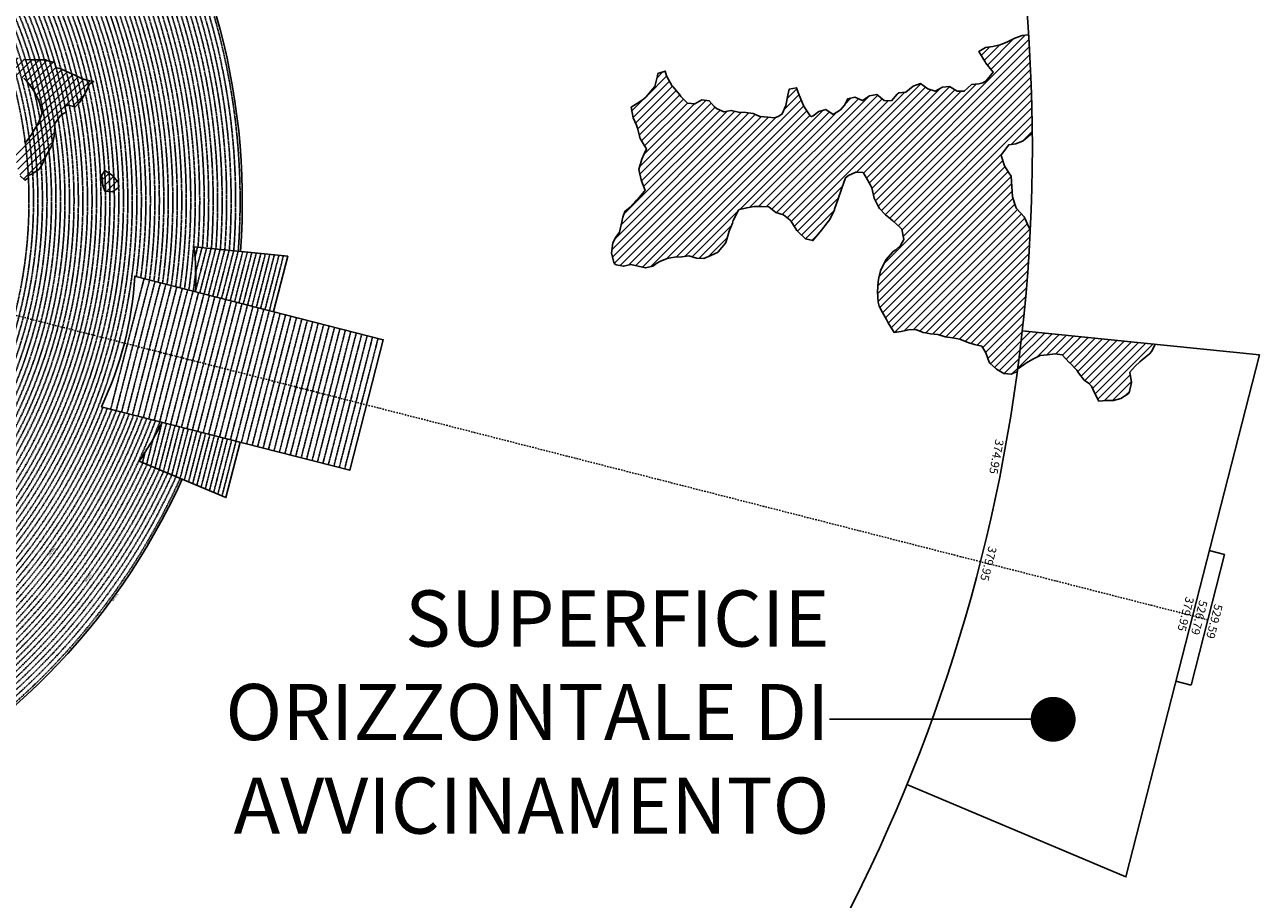
# Model space of a CAD drawing. Extents: x 1538956 to 1571595, y 5042519 to 5072519.
# Drawn here: x 1560601 to 1571595, y 5050818 to 5058610 of the extents above; entities that cross this region are included whole.
import ezdxf
from ezdxf.enums import TextEntityAlignment as Align

# ---------------------------------------------------------------- set-up
doc = ezdxf.new("R2010")
doc.units = 0
doc.header["$LTSCALE"] = 2
doc.header["$MEASUREMENT"] = 0
doc.linetypes.add('NASCOSTA2', pattern=[4.7625, 3.175, -1.5875])
doc.linetypes.add('TRATTOPUNTO2', pattern=[12.7, 6.35, -3.175, 0, -3.175])
for name, color, linetype in [('374', 1, 'Continuous'), ('379', 1, 'Continuous'), ('avvicinamento', 8, 'Continuous'), ('base_cat_ret_foglio', 71, 'Continuous'), ('conica', 8, 'Continuous'), ('decollo', 8, 'Continuous'), ('esterna_e', 8, 'Continuous'), ('infrastrutture', 7, 'Continuous'), ('interpolazione conica', 1, 'Continuous'), ('inviluppo', 255, 'Continuous')]:
    doc.layers.add(name, color=color, linetype=linetype)
doc.styles.add('PC01', font='ARIAL.TTF')

msp = doc.modelspace()

# ---------------------------------------------------------------- hatches: boundary and pattern name
at = {"layer": '374'}
h = msp.add_hatch(dxfattribs=at)
h.set_pattern_fill('ANSI31', color=256, scale=400, style=0)
h.paths.add_polyline_path([(1567911, 5057246), (1567937, 5057266), (1568002, 5057297), (1568067, 5057294), (1568093, 5057248), (1568133, 5057180), (1568143, 5057156), (1568164, 5057064), (1568200, 5056994), (1568213, 5056972), (1568266, 5056915), (1568312, 5056880), (1568331, 5056864), (1568397, 5056802), (1568412, 5056789), (1568428, 5056696), (1568399, 5056642), (1568358, 5056603), (1568334, 5056591), (1568270, 5056514), (1568267, 5056509), (1568223, 5056416), (1568207, 5056355), (1568200, 5056323), (1568194, 5056231), (1568200, 5056138), (1568210, 5056103), (1568239, 5056046), (1568276, 5055984), (1568289, 5055954), (1568342, 5055869), (1568407, 5055878), (1568472, 5055892), (1568537, 5055895), (1568602, 5055868), (1568622, 5055865), (1568667, 5055855), (1568732, 5055850), (1568797, 5055828), (1568862, 5055821), (1568927, 5055809), (1568992, 5055781), (1569007, 5055777), (1569058, 5055760), (1569123, 5055745), (1569159, 5055686), (1569189, 5055604), (1569195, 5055594), (1569255, 5055541), (1569320, 5055502), (1569385, 5055497), (1569397, 5055503), (1569440, 5055522, 0.021121), (1569556, 5056783), (1569544, 5056801), (1569504, 5056893), (1569500, 5056899), (1569434, 5056974), (1569426, 5056985), (1569396, 5057077), (1569390, 5057170), (1569384, 5057262), (1569365, 5057291), (1569327, 5057354), (1569299, 5057437), (1569296, 5057447), (1569299, 5057455), (1569363, 5057540), (1569427, 5057550), (1569492, 5057577), (1569559, 5057633), (1569573, 5057640, 0.014666), (1569540, 5058519), (1569482, 5058515), (1569417, 5058489), (1569371, 5058466), (1569352, 5058457), (1569288, 5058430), (1569223, 5058417), (1569158, 5058408), (1569097, 5058370), (1569154, 5058278), (1569160, 5058268), (1569225, 5058187), (1569161, 5058111), (1569132, 5058093), (1569097, 5058083), (1569032, 5058076), (1568968, 5058017), (1568903, 5058018), (1568837, 5058061), (1568773, 5058055), (1568708, 5058018), (1568643, 5058040), (1568577, 5058085), (1568513, 5058064), (1568448, 5058008), (1568384, 5058002), (1568370, 5057992), (1568319, 5057931), (1568255, 5057934), (1568189, 5057988), (1568124, 5057975), (1568060, 5057934), (1567994, 5057966), (1567930, 5057950), (1567901, 5057894), (1567866, 5057852), (1567801, 5057810), (1567736, 5057856), (1567671, 5057836), (1567622, 5057799), (1567607, 5057791), (1567596, 5057798), (1567541, 5057879), (1567537, 5057890), (1567497, 5057982), (1567474, 5058049), (1567409, 5058036), (1567397, 5057981), (1567379, 5057889), (1567347, 5057816), (1567317, 5057795), (1567282, 5057780), (1567217, 5057786), (1567152, 5057791), (1567146, 5057793), (1567087, 5057819), (1567022, 5057828), (1566957, 5057831), (1566892, 5057846), (1566827, 5057833), (1566762, 5057864), (1566741, 5057882), (1566696, 5057933), (1566631, 5057942), (1566567, 5057905), (1566502, 5057912), (1566445, 5057971), (1566436, 5057985), (1566371, 5058059), (1566366, 5058063), (1566315, 5058155), (1566304, 5058197), (1566239, 5058174), (1566236, 5058154), (1566211, 5058061), (1566176, 5058019), (1566136, 5057968), (1566112, 5057948), (1566048, 5057906), (1566002, 5057874), (1566019, 5057781), (1566050, 5057715), (1566058, 5057689), (1566080, 5057597), (1566116, 5057537), (1566137, 5057505), (1566117, 5057459), (1566097, 5057412), (1566071, 5057319), (1566090, 5057227), (1566121, 5057148), (1566126, 5057134), (1566121, 5057127), (1566057, 5057054), (1566044, 5057041), (1565992, 5056986), (1565944, 5056947), (1565928, 5056895), (1565919, 5056854), (1565897, 5056762), (1565865, 5056718), (1565839, 5056668), (1565825, 5056576), (1565849, 5056483), (1565868, 5056472), (1565933, 5056458), (1565998, 5056474), (1566063, 5056460), (1566128, 5056444), (1566193, 5056459), (1566229, 5056487), (1566257, 5056502), (1566322, 5056528), (1566387, 5056539), (1566452, 5056542), (1566516, 5056552), (1566582, 5056529), (1566647, 5056527), (1566711, 5056554), (1566776, 5056585), (1566776, 5056586), (1566840, 5056663), (1566846, 5056679), (1566874, 5056772), (1566903, 5056843), (1566911, 5056865), (1566961, 5056963), (1567031, 5056980), (1567096, 5056990), (1567161, 5056991), (1567226, 5056988), (1567259, 5056961), (1567291, 5056938), (1567357, 5056916), (1567419, 5056868), (1567476, 5056778), (1567488, 5056765), (1567554, 5056701), (1567618, 5056687), (1567619, 5056687), (1567619, 5056687), (1567683, 5056765), (1567695, 5056781), (1567747, 5056845), (1567769, 5056874), (1567811, 5056962), (1567813, 5056967), (1567846, 5057060), (1567874, 5057146), (1567876, 5057153)])
at = {"layer": '379'}
h = msp.add_hatch(dxfattribs=at)
h.set_pattern_fill('ANSI31', color=256, scale=400, style=0)
h.paths.add_polyline_path([(1569773, 5055677), (1569838, 5055668), (1569903, 5055601), (1569904, 5055601), (1569969, 5055532), (1569984, 5055510), (1570035, 5055444), (1570073, 5055418), (1570101, 5055389), (1570129, 5055326), (1570167, 5055257), (1570232, 5055262), (1570297, 5055262), (1570362, 5055280), (1570426, 5055321), (1570437, 5055330), (1570458, 5055422), (1570443, 5055515), (1570489, 5055567), (1570532, 5055608), (1570553, 5055624), (1570617, 5055677), (1570638, 5055702), (1570666, 5055763), (1570367, 5055794), (1570365, 5055793), (1570330, 5055789), (1570298, 5055779), (1570268, 5055775), (1570242, 5055772), (1570225, 5055770), (1570228, 5055808), (1569484, 5055883, -0.005677), (1569443, 5055545), (1569450, 5055548), (1569514, 5055593), (1569521, 5055597), (1569579, 5055630), (1569643, 5055664), (1569708, 5055669)])
h.paths.add_polyline_path([(1570228, 5055808), (1570225, 5055770), (1570242, 5055772), (1570268, 5055775), (1570298, 5055779), (1570330, 5055789), (1570365, 5055793), (1570367, 5055794)], flags=16)
at = {"layer": 'interpolazione conica'}
h = msp.add_hatch(dxfattribs=at)
h.set_pattern_fill('ANSI31', color=256, scale=400, style=0)
edge = h.paths.add_edge_path()
edge.add_arc((1556538, 5057038), 4000, 15.3609, 20.3651)
edge.add_line((1560288, 5058430), (1560330, 5058446))
edge.add_line((1560330, 5058446), (1560395, 5058416))
edge.add_line((1560395, 5058416), (1560403, 5058409))
edge.add_line((1560403, 5058409), (1560415, 5058373))
edge.add_line((1560415, 5058373), (1560460, 5058344))
edge.add_line((1560460, 5058344), (1560591, 5058300))
edge.add_line((1560591, 5058300), (1560656, 5058297))
edge.add_line((1560656, 5058297), (1560785, 5058296))
edge.add_line((1560785, 5058296), (1560818, 5058284))
edge.add_line((1560818, 5058284), (1560851, 5058276))
edge.add_line((1560851, 5058276), (1560866, 5058274))
edge.add_line((1560866, 5058274), (1560880, 5058227))
edge.add_line((1560880, 5058227), (1560916, 5058221))
edge.add_line((1560916, 5058221), (1560972, 5058193))
edge.add_line((1560972, 5058193), (1561046, 5058161))
edge.add_line((1561046, 5058161), (1561112, 5058128))
edge.add_line((1561112, 5058128), (1561177, 5058110))
edge.add_line((1561177, 5058110), (1561216, 5058103))
edge.add_line((1561216, 5058103), (1561177, 5058083))
edge.add_line((1561177, 5058083), (1561145, 5058010))
edge.add_line((1561145, 5058010), (1561113, 5057953))
edge.add_line((1561113, 5057953), (1561088, 5057916))
edge.add_line((1561088, 5057916), (1561049, 5057877))
edge.add_line((1561049, 5057877), (1560984, 5057893))
edge.add_line((1560984, 5057893), (1560959, 5057882))
edge.add_line((1560959, 5057882), (1560969, 5057830))
edge.add_line((1560969, 5057830), (1560952, 5057822))
edge.add_line((1560952, 5057822), (1560920, 5057802))
edge.add_line((1560920, 5057802), (1560870, 5057729))
edge.add_line((1560870, 5057729), (1560865, 5057636))
edge.add_line((1560865, 5057636), (1560848, 5057544))
edge.add_line((1560848, 5057544), (1560794, 5057451))
edge.add_line((1560794, 5057451), (1560754, 5057358))
edge.add_line((1560754, 5057358), (1560730, 5057324))
edge.add_line((1560730, 5057324), (1560665, 5057278))
edge.add_line((1560665, 5057278), (1560633, 5057267))
edge.add_line((1560633, 5057267), (1560634, 5057245))
edge.add_line((1560634, 5057245), (1560601, 5057226))
edge.add_line((1560601, 5057226), (1560561, 5057263))
edge.add_line((1560561, 5057263), (1560535, 5057339))
edge.add_line((1560535, 5057339), (1560519, 5057448))
edge.add_line((1560519, 5057448), (1560534, 5057476))
edge.add_line((1560534, 5057476), (1560598, 5057564))
edge.add_line((1560598, 5057564), (1560604, 5057572))
edge.add_line((1560604, 5057572), (1560606, 5057556))
edge.add_line((1560606, 5057556), (1560662, 5057631))
edge.add_line((1560662, 5057631), (1560719, 5057728))
edge.add_line((1560719, 5057728), (1560726, 5057746))
edge.add_line((1560726, 5057746), (1560758, 5057821))
edge.add_line((1560758, 5057821), (1560734, 5057913))
edge.add_line((1560734, 5057913), (1560724, 5057938))
edge.add_line((1560724, 5057938), (1560691, 5058005))
edge.add_line((1560691, 5058005), (1560658, 5058056))
edge.add_line((1560658, 5058056), (1560625, 5058097))
edge.add_line((1560625, 5058097), (1560592, 5058133))
edge.add_line((1560592, 5058133), (1560527, 5058166))
edge.add_line((1560527, 5058166), (1560485, 5058151))
edge.add_line((1560485, 5058151), (1560490, 5058135))
edge.add_line((1560490, 5058135), (1560462, 5058126))
edge.add_line((1560462, 5058126), (1560398, 5058098))
edge.add_line((1560398, 5058098), (1560395, 5058098))
h = msp.add_hatch(dxfattribs=at)
h.set_pattern_fill('ANSI31', color=256, scale=400, style=0)
h.paths.add_polyline_path([(1561314, 5057312), (1561380, 5057271), (1561436, 5057204), (1561438, 5057159), (1561381, 5057122), (1561316, 5057126), (1561296, 5057178), (1561287, 5057270)])

# ---------------------------------------------------------------- linework, layer by layer
at = {"layer": '374'}
for points in [[(1569540, 5058519), (1569482, 5058515), (1569417, 5058489), (1569371, 5058466), (1569352, 5058457), (1569288, 5058430), (1569223, 5058417), (1569158, 5058408), (1569097, 5058370), (1569154, 5058278), (1569160, 5058268), (1569225, 5058187), (1569161, 5058111), (1569132, 5058093), (1569097, 5058083), (1569032, 5058076), (1568968, 5058017), (1568903, 5058018), (1568837, 5058061), (1568773, 5058055), (1568708, 5058018), (1568643, 5058040), (1568577, 5058085), (1568513, 5058064), (1568448, 5058008), (1568384, 5058002), (1568370, 5057992), (1568319, 5057931), (1568255, 5057934), (1568189, 5057988), (1568124, 5057975), (1568060, 5057934), (1567994, 5057966), (1567930, 5057950), (1567901, 5057894), (1567866, 5057852), (1567801, 5057810), (1567736, 5057856), (1567671, 5057836), (1567622, 5057799), (1567607, 5057791), (1567596, 5057798), (1567541, 5057879), (1567537, 5057890), (1567497, 5057982), (1567474, 5058049), (1567409, 5058036), (1567397, 5057981), (1567379, 5057889), (1567347, 5057816), (1567317, 5057795), (1567282, 5057780), (1567217, 5057786), (1567152, 5057791), (1567146, 5057793), (1567087, 5057819), (1567022, 5057828), (1566957, 5057831), (1566892, 5057846), (1566827, 5057833), (1566762, 5057864), (1566741, 5057882), (1566696, 5057933), (1566631, 5057942), (1566567, 5057905), (1566502, 5057912), (1566445, 5057971), (1566436, 5057985), (1566371, 5058059), (1566366, 5058063), (1566315, 5058155), (1566304, 5058197), (1566239, 5058174), (1566236, 5058154), (1566211, 5058061), (1566176, 5058019), (1566136, 5057968), (1566112, 5057948), (1566048, 5057906), (1566002, 5057874), (1566019, 5057781), (1566050, 5057715), (1566058, 5057689), (1566080, 5057597), (1566116, 5057537), (1566137, 5057505), (1566117, 5057459), (1566097, 5057412), (1566071, 5057319), (1566090, 5057227), (1566121, 5057148), (1566126, 5057134), (1566121, 5057127), (1566057, 5057054), (1566044, 5057041), (1565992, 5056986), (1565944, 5056947), (1565928, 5056895), (1565919, 5056854), (1565897, 5056762), (1565865, 5056718), (1565839, 5056668), (1565825, 5056576), (1565849, 5056483), (1565868, 5056472), (1565933, 5056458), (1565998, 5056474), (1566063, 5056460), (1566128, 5056444), (1566193, 5056459), (1566229, 5056487), (1566257, 5056502), (1566322, 5056528), (1566387, 5056539), (1566452, 5056542), (1566516, 5056552), (1566582, 5056529), (1566647, 5056527), (1566711, 5056554), (1566776, 5056585), (1566776, 5056586), (1566840, 5056663), (1566846, 5056679), (1566874, 5056772), (1566903, 5056843), (1566911, 5056865), (1566958, 5056958), (1566967, 5056964), (1567031, 5056980), (1567096, 5056990), (1567161, 5056991), (1567226, 5056988), (1567259, 5056961), (1567291, 5056938), (1567357, 5056916), (1567417, 5056870), (1567422, 5056864), (1567476, 5056778), (1567488, 5056765), (1567554, 5056701), (1567618, 5056687), (1567619, 5056687), (1567619, 5056687), (1567683, 5056765), (1567695, 5056781), (1567747, 5056845), (1567769, 5056874), (1567811, 5056962), (1567813, 5056967), (1567846, 5057060), (1567874, 5057146), (1567876, 5057153), (1567911, 5057246), (1567937, 5057266), (1568002, 5057297), (1568067, 5057294), (1568093, 5057248), (1568133, 5057180), (1568143, 5057156), (1568164, 5057064), (1568200, 5056994), (1568213, 5056972), (1568266, 5056915), (1568312, 5056880), (1568331, 5056864), (1568397, 5056802), (1568412, 5056789), (1568428, 5056696), (1568399, 5056642), (1568358, 5056603), (1568334, 5056591), (1568270, 5056514), (1568267, 5056509), (1568223, 5056416), (1568207, 5056355), (1568200, 5056323), (1568194, 5056231), (1568200, 5056138), (1568210, 5056103), (1568239, 5056046), (1568276, 5055984), (1568289, 5055954), (1568342, 5055869), (1568407, 5055878), (1568472, 5055892), (1568537, 5055895), (1568602, 5055868), (1568622, 5055865), (1568667, 5055855), (1568732, 5055850), (1568797, 5055828), (1568862, 5055821), (1568927, 5055809), (1568992, 5055781), (1569007, 5055777), (1569058, 5055760), (1569123, 5055745), (1569159, 5055686), (1569189, 5055604), (1569195, 5055594), (1569255, 5055541), (1569320, 5055502), (1569320, 5055502), (1569385, 5055497), (1569397, 5055503), (1569440, 5055522)], [(1569556, 5056783), (1569544, 5056801), (1569504, 5056893), (1569500, 5056899), (1569434, 5056974), (1569426, 5056985), (1569396, 5057077), (1569390, 5057170), (1569384, 5057262), (1569365, 5057291), (1569327, 5057354), (1569299, 5057437), (1569296, 5057447), (1569299, 5057455), (1569363, 5057540), (1569363, 5057540), (1569427, 5057550), (1569492, 5057577), (1569556, 5057631), (1569561, 5057635), (1569573, 5057640)]]:
    msp.add_lwpolyline(points, dxfattribs=at)
at = {"layer": '379'}
msp.add_lwpolyline([(1569443, 5055545), (1569450, 5055548), (1569514, 5055593), (1569521, 5055597), (1569579, 5055630), (1569643, 5055664), (1569708, 5055669), (1569773, 5055677), (1569838, 5055668), (1569903, 5055601), (1569904, 5055601), (1569969, 5055532), (1569984, 5055510), (1570035, 5055444), (1570073, 5055418), (1570101, 5055389), (1570129, 5055326), (1570167, 5055257), (1570232, 5055262), (1570297, 5055262), (1570362, 5055280), (1570426, 5055321), (1570437, 5055330), (1570458, 5055422), (1570443, 5055515), (1570489, 5055567), (1570532, 5055608), (1570553, 5055624), (1570617, 5055677), (1570638, 5055702), (1570666, 5055763)], dxfattribs=at)
at = {"layer": 'avvicinamento', "linetype": 'NASCOSTA2', "ltscale": 0.5}
for p, q in [((1562117, 5056539), (1562140, 5056629)), ((1562121, 5056231), (1562221, 5056621)), ((1562123, 5056401), (1562180, 5056625)), ((1562160, 5056221), (1562261, 5056617)), ((1562199, 5056212), (1562301, 5056613)), ((1562237, 5056202), (1562341, 5056609)), ((1562276, 5056192), (1562382, 5056605)), ((1562315, 5056182), (1562422, 5056601)), ((1562354, 5056172), (1562462, 5056597)), ((1562392, 5056162), (1562502, 5056593)), ((1562431, 5056152), (1562543, 5056588)), ((1562470, 5056142), (1562583, 5056584)), ((1562509, 5056132), (1562623, 5056580)), ((1562547, 5056122), (1562663, 5056576)), ((1562586, 5056113), (1562704, 5056572)), ((1562625, 5056103), (1562744, 5056568)), ((1562664, 5056093), (1562784, 5056564)), ((1562702, 5056083), (1562824, 5056560)), ((1562741, 5056073), (1562865, 5056556)), ((1562780, 5056063), (1562905, 5056552)), ((1561824, 5055069), (1561724, 5054679)), ((1561863, 5055059), (1561762, 5054663)), ((1561902, 5055049), (1561799, 5054647)), ((1561836, 5054632), (1561940, 5055039)), ((1561979, 5055029), (1561874, 5054616)), ((1562018, 5055019), (1561911, 5054600)), ((1562057, 5055009), (1561948, 5054585)), ((1562095, 5054999), (1561985, 5054569)), ((1562023, 5054553), (1562134, 5054989)), ((1562173, 5054980), (1562060, 5054537)), ((1562212, 5054970), (1562097, 5054522)), ((1562250, 5054960), (1562134, 5054506)), ((1562289, 5054950), (1562172, 5054490)), ((1562209, 5054475), (1562328, 5054940)), ((1562367, 5054930), (1562246, 5054459)), ((1561744, 5054919), (1561687, 5054695)), ((1562405, 5054920), (1562284, 5054443)), ((1562444, 5054910), (1562321, 5054427)), ((1562483, 5054900), (1562358, 5054412)), ((1561673, 5054801), (1561650, 5054710))]:
    msp.add_line(p, q, dxfattribs=at)
at = {"layer": 'base_cat_ret_foglio', "color": 7}
msp.add_line((1567767, 5052422), (1569759, 5052422), dxfattribs=at)
at = {"layer": 'base_cat_ret_foglio', "color": 7, "const_width": 200}
msp.add_lwpolyline([(1569659, 5052422, 1), (1569859, 5052422, 1)], format="xyb", close=True, dxfattribs=at)
at = {"layer": 'conica', "linetype": 'NASCOSTA2', "flags": 128}
for points in [[(1548390, 5059739, -0.383443), (1555097, 5063249), (1557940, 5062523, -0.363268), (1562184, 5056625)], [(1548429, 5059729, -0.383226), (1555087, 5063211), (1557930, 5062484, -0.363211), (1562144, 5056629)], [(1561532, 5055143, -0.381612), (1555216, 5051864), (1552374, 5052590, -1), (1555018, 5062939), (1557860, 5062213, -0.381368), (1561829, 5056311, -0.381368)], [(1561493, 5055153, -0.381368), (1555226, 5051902), (1552384, 5052629, -1), (1555008, 5062901), (1557850, 5062174, -0.381368), (1561790, 5056316)], [(1548663, 5059670, -0.381853), (1555028, 5062978), (1557870, 5062252, -0.381853), (1561868, 5056296)], [(1561454, 5055163, -0.38112), (1555236, 5051941), (1552394, 5052667, -1.000001), (1554998, 5062862), (1557841, 5062136, -0.38112), (1561751, 5056326, -0.38112)], [(1561415, 5055173, -0.380868), (1555246, 5051980), (1552403, 5052706, -1.000001), (1554988, 5062823), (1557831, 5062097, -0.380868), (1561712, 5056336, -0.380868)], [(1561376, 5055183, -0.380612), (1555256, 5052019), (1552413, 5052745, -1.000001), (1554978, 5062784), (1557821, 5062058, -0.380612), (1561673, 5056346, -0.380612)], [(1561337, 5055193, -0.380353), (1555266, 5052057), (1552423, 5052784, -1.000001), (1554968, 5062746), (1557811, 5062019, -0.380353), (1561634, 5056356, -0.380353)], [(1561298, 5055203, -0.380089), (1555276, 5052096), (1552433, 5052822, -1.000001), (1554958, 5062707), (1557801, 5061981, -0.380089), (1561595, 5056366)], [(1561986, 5054569, -0.363694), (1555058, 5051244), (1552215, 5051970, -0.385079), (1547782, 5058656, -0.383658)], [(1561949, 5054584, -0.363643), (1555068, 5051282), (1552225, 5052008, -0.384884), (1547821, 5058646, -0.384884)], [(1561838, 5054631, -0.363487), (1555097, 5051399), (1552255, 5052125, -0.384283), (1547938, 5058616, -0.383658)], [(1561801, 5054647, -0.363433), (1555107, 5051437), (1552265, 5052163, -0.384078), (1547976, 5058607, -0.383658)], [(1561728, 5054678, -0.363324), (1555127, 5051515), (1552285, 5052241, -0.383658), (1548054, 5058587)], [(1561691, 5054693, -0.363268), (1555137, 5051554), (1552295, 5052280, -0.383443), (1548093, 5058577, -0.383443)], [(1561654, 5054709, -0.363211), (1555147, 5051592), (1552304, 5052319, -0.383226), (1548132, 5058567, -0.383226)], [(1561571, 5055133, -0.381853), (1555206, 5051825), (1552364, 5052551, -0.381853), (1548366, 5058507, -0.381853)], [(1562123, 5056402, -0.007454), (1562102, 5056236)]]:
    msp.add_lwpolyline(points, format="xyb", dxfattribs=at)
for points in [[(1554949, 5062668), (1557791, 5061942, -1), (1555286, 5052135), (1552443, 5052861, -1.000001)], [(1554939, 5062629), (1557781, 5061903, -1), (1555295, 5052174), (1552453, 5052900, -1)], [(1554929, 5062591), (1557771, 5061864, -1), (1555305, 5052212), (1552463, 5052939, -1)], [(1554919, 5062552), (1557761, 5061826, -1), (1555315, 5052251), (1552473, 5052977, -1)], [(1554909, 5062513), (1557751, 5061787, -1), (1555325, 5052290), (1552483, 5053016, -1.000001)], [(1554899, 5062474), (1557742, 5061748, -1.000001), (1555335, 5052329), (1552493, 5053055, -1.000001)], [(1554889, 5062436), (1557732, 5061709, -1.000001), (1555345, 5052367), (1552502, 5053094, -1.000001)], [(1554879, 5062397), (1557722, 5061671, -1), (1555355, 5052406), (1552512, 5053132, -1.000001)], [(1554869, 5062358), (1557712, 5061632, -1), (1555365, 5052445), (1552522, 5053171, -1.000001)], [(1554859, 5062319), (1557702, 5061593, -1), (1555375, 5052484), (1552532, 5053210, -1)], [(1554850, 5062281), (1557692, 5061554, -1), (1555385, 5052522), (1552542, 5053249, -1.000001)], [(1554840, 5062242), (1557682, 5061516, -1), (1555394, 5052561), (1552552, 5053287, -1.000001)], [(1554830, 5062203), (1557672, 5061477, -1), (1555404, 5052600), (1552562, 5053326, -1)], [(1554820, 5062164), (1557662, 5061438, -1), (1555414, 5052639), (1552572, 5053365, -1.000001)], [(1554810, 5062126), (1557652, 5061399, -1), (1555424, 5052677), (1552582, 5053404, -1.000001)], [(1554800, 5062087), (1557643, 5061361, -1.000001), (1555434, 5052716), (1552592, 5053442, -1)], [(1554790, 5062048), (1557633, 5061322, -1.000001), (1555444, 5052755), (1552601, 5053481, -1.000001)], [(1554780, 5062009), (1557623, 5061283, -1.000001), (1555454, 5052794), (1552611, 5053520, -1)], [(1554770, 5061970), (1557613, 5061244, -1.000001), (1555464, 5052832), (1552621, 5053559, -1.000001)], [(1554760, 5061932), (1557603, 5061206, -1.000001), (1555474, 5052871), (1552631, 5053597, -1)], [(1554751, 5061893), (1557593, 5061167, -1), (1555484, 5052910), (1552641, 5053636, -1)], [(1554741, 5061854), (1557583, 5061128, -1.000001), (1555493, 5052949), (1552651, 5053675, -1)], [(1554731, 5061815), (1557573, 5061089, -1.000001), (1555503, 5052988), (1552661, 5053714, -1)], [(1554721, 5061777), (1557563, 5061051, -1.000001), (1555513, 5053026), (1552671, 5053752, -1)], [(1554711, 5061738), (1557553, 5061012, -1.000001), (1555523, 5053065), (1552681, 5053791, -1.000001)]]:
    msp.add_lwpolyline(points, format="xyb", close=True, dxfattribs=at)
at = {"layer": 'conica', "linetype": 'NASCOSTA2'}
for radius, start, end in [(5901, 355.745, 75.6684), (5941, 355.7346, 75.6684), (5981, 355.7244, 75.6684), (5781, 355.7771, 75.6684), (5821, 355.7663, 75.6684), (5861, 355.7556, 75.6684), (5701, 355.7993, 75.6684), (5741, 355.7993, 75.6684), (5541, 351.8848, 75.6684), (5581, 351.8401, 75.6684), (5461, 351.9762, 75.6684), (5501, 351.9302, 75.6684), (5421, 352.023, 75.6684), (5581, 255.6684, 339.4967), (5541, 255.6684, 339.452), (5501, 255.6684, 339.4066), (5461, 255.6684, 339.3606), (5421, 255.6684, 339.1694), (5621, 337.8324, 339.5408), (5901, 255.6684, 335.5918), (5861, 255.6684, 335.5812), (5741, 255.6684, 335.5487)]:
    msp.add_arc((1556538, 5057038), radius, start, end, dxfattribs=at)
at = {"layer": 'decollo', "linetype": 'NASCOSTA2', "ltscale": 0.5}
for p, q in [((1561367, 5055185), (1561664, 5056348)), ((1561416, 5055173), (1561713, 5056336)), ((1561464, 5055161), (1561761, 5056323)), ((1561513, 5055148), (1561810, 5056311)), ((1561561, 5055136), (1561858, 5056299)), ((1561610, 5055123), (1561907, 5056286)), ((1561658, 5055111), (1561955, 5056274)), ((1561706, 5055099), (1562004, 5056261)), ((1561755, 5055086), (1562052, 5056249)), ((1561803, 5055074), (1562100, 5056237)), ((1561852, 5055062), (1562149, 5056224)), ((1561900, 5055049), (1562197, 5056212)), ((1561949, 5055037), (1562246, 5056199)), ((1561997, 5055024), (1562294, 5056187)), ((1562046, 5055012), (1562343, 5056175)), ((1562094, 5055000), (1562391, 5056162)), ((1562142, 5054987), (1562440, 5056150)), ((1562191, 5054975), (1562488, 5056138)), ((1562239, 5054963), (1562536, 5056125)), ((1562288, 5054950), (1562585, 5056113)), ((1562336, 5054938), (1562633, 5056100)), ((1562385, 5054925), (1562682, 5056088)), ((1562433, 5054913), (1562730, 5056076)), ((1562482, 5054901), (1562779, 5056063)), ((1562530, 5054888), (1562827, 5056051)), ((1562578, 5054876), (1562876, 5056039)), ((1562627, 5054864), (1562924, 5056026)), ((1562675, 5054851), (1562972, 5056014)), ((1562724, 5054839), (1563021, 5056001)), ((1562772, 5054826), (1563069, 5055989)), ((1562821, 5054814), (1563118, 5055977)), ((1562869, 5054802), (1563166, 5055964)), ((1562918, 5054789), (1563215, 5055952)), ((1562966, 5054777), (1563263, 5055940)), ((1563014, 5054765), (1563312, 5055927)), ((1563063, 5054752), (1563360, 5055915)), ((1563111, 5054740), (1563408, 5055902)), ((1563160, 5054727), (1563457, 5055890)), ((1563208, 5054715), (1563505, 5055878)), ((1563257, 5054703), (1563554, 5055865)), ((1563305, 5054690), (1563602, 5055853)), ((1563354, 5054678), (1563651, 5055841)), ((1563402, 5054666), (1563699, 5055828)), ((1563450, 5054653), (1563748, 5055816))]:
    msp.add_line(p, q, dxfattribs=at)
at = {"layer": 'infrastrutture', "color": 8, "linetype": 'TRATTOPUNTO2'}
msp.add_line((1539105, 5061492), (1571136, 5053309), dxfattribs=at)
at = {"layer": 'interpolazione conica'}
for points in [[(1560591, 5058300), (1560656, 5058297), (1560785, 5058296), (1560818, 5058284), (1560851, 5058276), (1560866, 5058274), (1560880, 5058227), (1560916, 5058221), (1560972, 5058193), (1561046, 5058161), (1561112, 5058128), (1561177, 5058110), (1561216, 5058103), (1561177, 5058083), (1561145, 5058010), (1561113, 5057953), (1561088, 5057916), (1561049, 5057877), (1560984, 5057893), (1560959, 5057882), (1560969, 5057830), (1560952, 5057822), (1560920, 5057802), (1560870, 5057729), (1560865, 5057636), (1560848, 5057544), (1560794, 5057451), (1560754, 5057358), (1560730, 5057324), (1560665, 5057278), (1560633, 5057267), (1560634, 5057245), (1560601, 5057226), (1560561, 5057263)], [(1560598, 5057564), (1560604, 5057572), (1560606, 5057556), (1560662, 5057631), (1560719, 5057728), (1560726, 5057746), (1560758, 5057821), (1560734, 5057913), (1560724, 5057938), (1560691, 5058005), (1560658, 5058056), (1560625, 5058097), (1560592, 5058133)], [(1561314, 5057312), (1561380, 5057271), (1561380, 5057271), (1561436, 5057204), (1561438, 5057159), (1561438, 5057159), (1561381, 5057122), (1561316, 5057126), (1561296, 5057178), (1561287, 5057270), (1561314, 5057312)]]:
    msp.add_lwpolyline(points, dxfattribs=at)
at = {"layer": 'inviluppo'}
for p, q in [((1571285, 5053890), (1570988, 5052727)), ((1571149, 5053925), (1571285, 5053890)), ((1570988, 5052727), (1570852, 5052762))]:
    msp.add_line(p, q, dxfattribs=at)
msp.add_lwpolyline([(1554574, 5042519, 0.198912), (1565180, 5046912, 0.198912), (1569574, 5057519, 0.198912), (1565180, 5068125, 0.198912), (1554574, 5072519, 0.198912), (1543967, 5068125, 0.198912), (1539574, 5057519, 0.198912), (1543967, 5046912, 0.198912)], format="xyb", close=True, dxfattribs=at).dxf.unprotected_set("ltscale", 0)
for points in [[(1548060, 5059824, -0.38517), (1555181, 5063578), (1558023, 5062852, -0.363718), (1562522, 5056591)], [(1562003, 5054561, -0.363718), (1555053, 5051225), (1552211, 5051951, -0.38517), (1547763, 5058661, -0.38517)], [(1562122, 5056231, 0.035157), (1562109, 5056632), (1562943, 5056548), (1562817, 5056054)], [(1562520, 5054891), (1562393, 5054397), (1561621, 5054723, 0.035157), (1561825, 5055069)]]:
    msp.add_lwpolyline(points, format="xyb", dxfattribs=at).dxf.unprotected_set("ltscale", 0)
for points in [[(1561580, 5056369), (1563794, 5055804), (1563496, 5054641), (1561283, 5055207)], [(1569484, 5055883), (1571595, 5055669), (1570407, 5051018), (1568457, 5051840)]]:
    msp.add_lwpolyline(points, dxfattribs=at).dxf.unprotected_set("ltscale", 0)
msp.add_arc((1558519, 5056532), 3066, 334.3832, 356.9536, dxfattribs=at).dxf.unprotected_set("ltscale", 0)

# ---------------------------------------------------------------- texts
at = {"layer": 'avvicinamento', "style": 'PC01'}
for s, height, p in [('354.23', 6, (1562109, 5056632)), ('354.23', 6, (1561621, 5054723)), ('379.95', 75, (1570976, 5053350))]:
    msp.add_text(s, height=height, rotation=255.6684, dxfattribs=at).set_placement(p, align=Align.TOP_CENTER)
for s, height, p in [('355.00', 6, (1562129, 5056584)), ('356.00', 6, (1562152, 5056513)), ('357.00', 6, (1562171, 5056426)), ('358.00', 6, (1562210, 5056419)), ('359.00', 6, (1562250, 5056412)), ('360.00', 6, (1562289, 5056405)), ('361.00', 6, (1562329, 5056398)), ('362.00', 6, (1562368, 5056391)), ('363.00', 6, (1562408, 5056384)), ('364.00', 6, (1562447, 5056377)), ('365.00', 6, (1562487, 5056370)), ('366.00', 6, (1562526, 5056363)), ('367.00', 6, (1562566, 5056356)), ('368.00', 6, (1562605, 5056349)), ('369.00', 6, (1562645, 5056342)), ('370.00', 6, (1562684, 5056335)), ('371.00', 6, (1562724, 5056328)), ('372.00', 6, (1562763, 5056321)), ('373.00', 6, (1562803, 5056314)), ('374.00', 6, (1562842, 5056307)), ('374.95', 6, (1562880, 5056301)), ('356.00', 6, (1561716, 5054807)), ('357.00', 6, (1561774, 5054874)), ('358.00', 6, (1561812, 5054861)), ('359.00', 6, (1561850, 5054848)), ('360.00', 6, (1561888, 5054835)), ('361.00', 6, (1561926, 5054823)), ('362.00', 6, (1561964, 5054810)), ('355.00', 6, (1561661, 5054756)), ('363.00', 6, (1562002, 5054797)), ('364.00', 6, (1562040, 5054784)), ('365.00', 6, (1562078, 5054771)), ('366.00', 6, (1562116, 5054758)), ('367.00', 6, (1562154, 5054746)), ('368.00', 6, (1562192, 5054733)), ('369.00', 6, (1562230, 5054720)), ('370.00', 6, (1562268, 5054707)), ('371.00', 6, (1562306, 5054694)), ('372.00', 6, (1562344, 5054682)), ('373.00', 6, (1562382, 5054669)), ('374.00', 6, (1562420, 5054656)), ('374.95', 6, (1562457, 5054644)), ('379.95', 75, (1569124, 5053823)), ('526.79', 75, (1571001, 5053343)), ('529.59', 75, (1571136, 5053309))]:
    msp.add_text(s, height=height, rotation=255.6684, dxfattribs=at).set_placement(p, align=Align.BOTTOM_CENTER)
at = {"layer": 'base_cat_ret_foglio', "color": 7, "insert": (1567767, 5052422), "char_height": 500, "width": 12089.51, "attachment_point": 6, "style": 'PC01'}
msp.add_mtext('SUPERFICIE\\PORIZZONTALE DI\\PAVVICINAMENTO', dxfattribs=at)
at = {"layer": 'conica', "char_height": 20, "width": 250, "attachment_point": 8, "rotation": 234.0546, "style": 'PC01'}
for s, insert in [('340.00', (1560830, 5053927, 85)), ('360.00', (1561154, 5053692, 85)), ('{\\fArial|b0|i0|c238|p34;374.}95', (1561396, 5053516))]:
    msp.add_mtext(s, dxfattribs=dict(at, insert=insert))
at = {"layer": 'decollo', "linetype": 'NASCOSTA2', "ltscale": 0.5, "style": 'PC01'}
for p in [(1561580, 5056369), (1561283, 5055207)]:
    msp.add_text('329.26', height=4, rotation=255.6684, dxfattribs=at).set_placement(p, align=Align.TOP_CENTER)
for s, p in [('330.45', (1561489, 5055773)), ('331.00', (1561516, 5055767)), ('332.00', (1561564, 5055754)), ('333.00', (1561613, 5055742)), ('334.00', (1561661, 5055730)), ('335.00', (1561710, 5055717)), ('336.00', (1561758, 5055705)), ('337.00', (1561807, 5055692)), ('338.00', (1561855, 5055680)), ('339.00', (1561903, 5055668)), ('340.00', (1561952, 5055655)), ('341.00', (1562000, 5055643)), ('342.00', (1562049, 5055631)), ('343.00', (1562097, 5055618)), ('344.00', (1562146, 5055606)), ('345.00', (1562194, 5055593)), ('346.00', (1562243, 5055581)), ('347.00', (1562291, 5055569)), ('348.00', (1562339, 5055556)), ('349.00', (1562388, 5055544)), ('350.00', (1562436, 5055532)), ('351.00', (1562485, 5055519)), ('352.00', (1562533, 5055507)), ('353.00', (1562582, 5055494)), ('354.00', (1562630, 5055482)), ('355.00', (1562679, 5055470)), ('356.00', (1562727, 5055457)), ('357.00', (1562775, 5055445)), ('358.00', (1562824, 5055433)), ('359.00', (1562872, 5055420)), ('360.00', (1562921, 5055408)), ('361.00', (1562969, 5055395)), ('362.00', (1563018, 5055383)), ('363.00', (1563066, 5055371)), ('364.00', (1563115, 5055358)), ('365.00', (1563163, 5055346)), ('366.00', (1563211, 5055334)), ('367.00', (1563260, 5055321)), ('368.00', (1563308, 5055309)), ('369.00', (1563357, 5055296)), ('370.00', (1563405, 5055284)), ('371.00', (1563454, 5055272)), ('372.00', (1563502, 5055259)), ('373.00', (1563551, 5055247)), ('374.00', (1563599, 5055234)), ('374.95', (1563645, 5055223))]:
    msp.add_text(s, height=6, rotation=255.6684, dxfattribs=at).set_placement(p, align=Align.BOTTOM_CENTER)
at = {"layer": 'esterna_e', "insert": (1569291, 5054754), "char_height": 75, "width": 250, "attachment_point": 2, "rotation": 259.3596, "style": 'PC01'}
msp.add_mtext('37{\\fArial|b0|i0|c238|p34;4.}95', dxfattribs=at)

doc.saveas('drawing.dxf')
